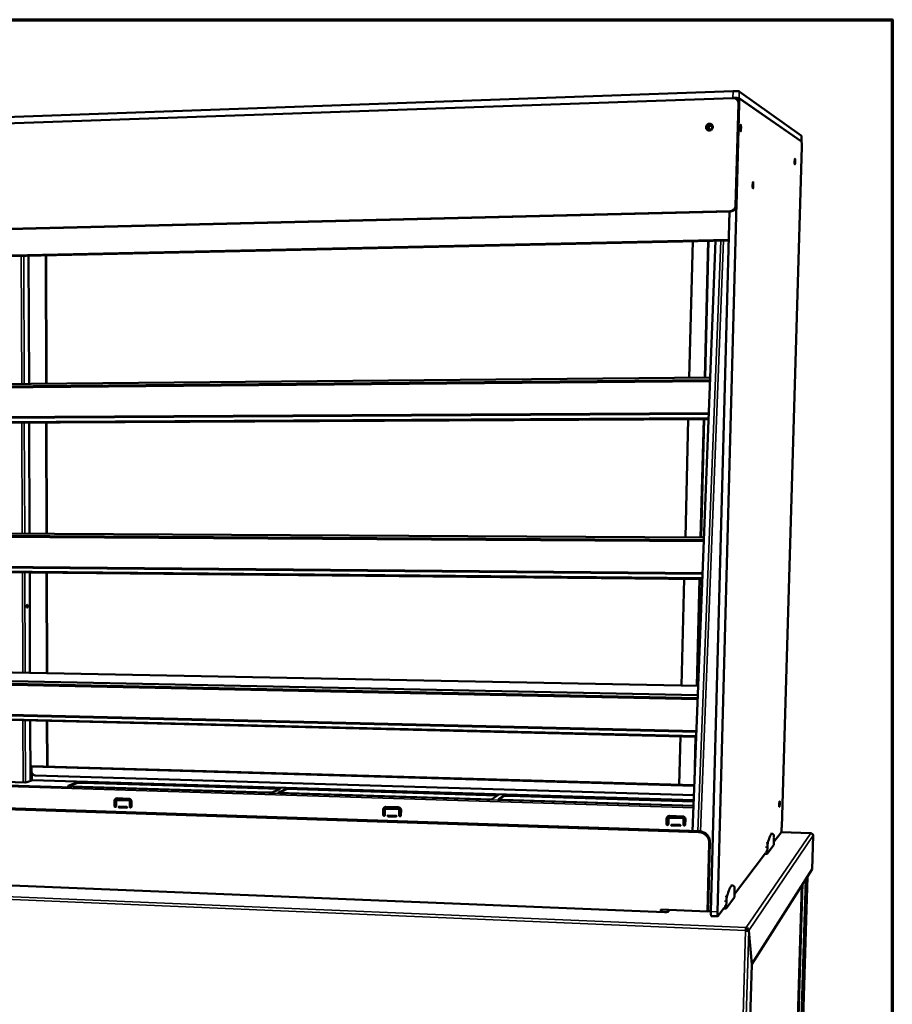
# Model space of a CAD drawing. Units: millimetres. Extents: x 65 to 5840, y 100 to 4100.
# Drawn here: x 5358 to 5840, y 3556 to 4100 of the extents above; entities that cross this region are included whole.
import ezdxf

# ---------------------------------------------------------------- set-up
doc = ezdxf.new("R2010")
doc.units = ezdxf.units.MM
doc.header["$LTSCALE"] = 20
for name, color, linetype, lineweight in [('Border (ISO)', 7, 'Continuous', 70), ('Visible (ISO)', 7, 'Continuous', 50), ('Visible Narrow (ISO)', 7, 'Continuous', 35)]:
    doc.layers.add(name, color=color, linetype=linetype, lineweight=lineweight)

# ---------------------------------------------------------------- blocks, each defined once
blk = doc.blocks.new('Borders Default Border')
at = {"layer": 'Border (ISO)', "flags": 128}
blk.add_lwpolyline([(5, 5), (5, 205), (292, 205), (292, 5), (5, 5)], dxfattribs=at)

msp = doc.modelspace()

# ---------------------------------------------------------------- linework, layer by layer
at = {"layer": 'Visible (ISO)'}
for p, q in [((4833.7, 4027.59), (5752, 4060.47)), ((5755.46, 4060.36), (5789.9, 4035.89)), ((5751.9, 4056.7), (4833.84, 4024.41)), ((5751.9, 4056.7), (4833.84, 4024.41)), ((5755.72, 4056.33), (5753.59, 4056.26)), ((5753.7, 4056.19), (5754.09, 4055.92)), ((5789.8, 4032.73), (5755.36, 4056.59)), ((5789.8, 4032.73), (5755.75, 4056.32)), ((5755.34, 4053.41), (5743.41, 3606.97)), ((5753.45, 3997.38), (5754.96, 4053.67)), ((5755.34, 4053.41), (5753.84, 3997.21)), ((5789.8, 4032.73), (5789.81, 4032.73)), ((5789.9, 4035.88), (5789.81, 4032.72)), ((5789.9, 4035.88), (5789.9, 4035.89)), ((5778.88, 3653.62), (5789.95, 4029.95)), ((4836.14, 3971.65), (5750.24, 3994.18)), ((5750.64, 3994.03), (4837.84, 3971.55)), ((5739.78, 3607.11), (5750.01, 3994.01)), ((5749.59, 3977.95), (4865, 3958.56)), ((5729.73, 3977.52), (5727.85, 3902.12)), ((5742.33, 3977.8), (5729.61, 3651.55)), ((5736.38, 3902.2), (5738.31, 3977.71)), ((5363.06, 3898.77), (5362.83, 3969.48)), ((5372.44, 3898.86), (5372.27, 3969.68)), ((5372.48, 3969.69), (5372.65, 3898.86)), ((5372.48, 3969.69), (5372.65, 3898.86)), ((4901.5, 3894.54), (5739.38, 3902.22)), ((5739.33, 3900.83), (4902.4, 3893.36)), ((5739.31, 3900.23), (4902.57, 3892.83)), ((4900.52, 3877.35), (5738.6, 3882.21)), ((4900.78, 3877.64), (5738.62, 3882.54)), ((5738.49, 3879.24), (4899.51, 3874.8)), ((5363.32, 3815.95), (5363.13, 3877.25)), ((5372.65, 3815.9), (5372.5, 3877.3)), ((5372.71, 3877.3), (5372.86, 3815.9)), ((5372.71, 3877.3), (5372.86, 3815.9)), ((5727.28, 3879.18), (5725.65, 3813.86)), ((5734.12, 3813.82), (5735.79, 3879.22)), ((4904.47, 3818.59), (5735.94, 3813.8)), ((5735.88, 3812.3), (4905.35, 3817.3)), ((5735.86, 3811.72), (4905.51, 3816.8)), ((5735.04, 3790.86), (4902.44, 3798.89)), ((4903.48, 3801.31), (5735.15, 3793.69)), ((4903.73, 3801.61), (5735.17, 3794.04)), ((5363.57, 3739.01), (5363.39, 3794.45)), ((5372.84, 3738.83), (5372.7, 3794.36)), ((5372.91, 3794.35), (5373.04, 3738.82)), ((5372.91, 3794.35), (5373.04, 3738.82)), ((5725.08, 3790.96), (5723.61, 3731.94)), ((5732.02, 3731.78), (5733.53, 3790.88)), ((4980.26, 3746.53), (5732.74, 3731.76)), ((4907.41, 3743.54), (5732.54, 3726.62)), ((5732.47, 3725.01), (4908.26, 3742.13)), ((5732.45, 3724.45), (4908.42, 3741.64)), ((5731.64, 3703.72), (4905.35, 3723.86)), ((4906.4, 3726.15), (5731.75, 3706.41)), ((4906.65, 3726.47), (5731.76, 3706.78)), ((5363.76, 3679.26), (5363.65, 3712.69)), ((5372.97, 3687.21), (5372.9, 3712.46)), ((5373.11, 3712.46), (5373.17, 3687.21)), ((5373.11, 3712.46), (5373.17, 3687.21)), ((5722.91, 3703.93), (5722.24, 3677.11)), ((5730.66, 3678.39), (5731.3, 3703.73)), ((5364.38, 3687.04), (5364.38, 3684.68)), ((5364.5, 3687.46), (5730.6, 3676.87)), ((5733, 3650.98), (4863.69, 3679.92)), ((4865.31, 3680.25), (5733.41, 3651.42)), ((5360.71, 3678.48), (5341.67, 3679.07)), ((5364.88, 3679.68), (5361.9, 3678.56)), ((5364.51, 3683.91), (5364.53, 3679.55)), ((5364.91, 3679.68), (5364.88, 3679.68)), ((5364.91, 3679.68), (5730.27, 3668.6)), ((5730.38, 3671.41), (5366.66, 3682.26)), ((5384.75, 3676.51), (5389.53, 3678.39)), ((5389.53, 3678.06), (5385.02, 3676.29)), ((5494.81, 3672.83), (5386.37, 3676.17)), ((5392.49, 3678.59), (5499.89, 3675.32)), ((5499.88, 3674.99), (5392.49, 3678.25)), ((5501.71, 3674.98), (5497.77, 3673.03)), ((5500.58, 3672.65), (5505.6, 3675.15)), ((5505.6, 3674.81), (5501.22, 3672.63)), ((5505.6, 3675.15), (5622.4, 3671.6)), ((5505.6, 3675.15), (5505.6, 3674.81)), ((5621.91, 3671.27), (5505.6, 3674.81)), ((5410.25, 3665.37), (5410.25, 3668.25)), ((5410.34, 3668.29), (5410.34, 3665.41)), ((5411.18, 3668.22), (5411.18, 3665.34)), ((5411.46, 3668.65), (5411.55, 3668.69)), ((5411.55, 3668.69), (5411.74, 3668.72)), ((5411.65, 3669.65), (5418.19, 3669.44)), ((5418.19, 3668.47), (5411.65, 3668.68)), ((5411.74, 3668.72), (5418.28, 3668.51)), ((5418.66, 3665.09), (5418.66, 3667.98)), ((5418.75, 3668.02), (5418.75, 3665.13)), ((5419.6, 3667.95), (5419.59, 3665.06)), ((5618.56, 3669.01), (5500.58, 3672.65)), ((5622.4, 3671.6), (5618.56, 3669.01)), ((5622.5, 3669.19), (5625.46, 3671.21)), ((5625.46, 3670.87), (5622.73, 3669.01)), ((5730.16, 3665.57), (5624.58, 3668.83)), ((5628.36, 3671.42), (5730.26, 3668.33)), ((5730.25, 3667.98), (5628.36, 3671.08)), ((5412.81, 3665.04), (5417.02, 3664.9)), ((5417.02, 3664.42), (5412.81, 3664.56)), ((5412.91, 3664.6), (5417.11, 3664.46)), ((5417.11, 3664.46), (5417.16, 3664.47)), ((5558.69, 3660.52), (5558.73, 3663.48)), ((5558.8, 3663.52), (5558.76, 3660.56)), ((5559.71, 3663.45), (5559.68, 3660.49)), ((5559.95, 3663.86), (5560.02, 3663.9)), ((5560.02, 3663.9), (5560.28, 3663.97)), ((5567.11, 3663.7), (5560.21, 3663.92)), ((5560.22, 3664.91), (5567.12, 3664.69)), ((5560.28, 3663.97), (5567.18, 3663.75)), ((5567.56, 3660.23), (5567.59, 3663.19)), ((5567.66, 3663.24), (5567.62, 3660.27)), ((5568.58, 3663.16), (5568.54, 3660.2)), ((5565.82, 3659.55), (5561.39, 3659.69)), ((5561.4, 3660.19), (5565.83, 3660.04)), ((5561.46, 3659.74), (5565.89, 3659.59)), ((5565.89, 3659.59), (5565.99, 3659.61)), ((5715.23, 3655.41), (5715.31, 3658.45)), ((5715.35, 3658.49), (5715.28, 3655.46)), ((5716.35, 3658.42), (5716.27, 3655.38)), ((5716.5, 3658.76), (5716.54, 3658.8)), ((5724.16, 3658.67), (5716.88, 3658.91)), ((5716.9, 3659.92), (5724.18, 3659.69)), ((5716.92, 3658.95), (5724.2, 3658.72)), ((5724.59, 3655.11), (5724.66, 3658.15)), ((5724.71, 3658.19), (5724.63, 3655.15)), ((5725.7, 3658.12), (5725.63, 3655.07)), ((5722.75, 3654.41), (5718.07, 3654.56)), ((5718.08, 3655.07), (5722.76, 3654.91)), ((5718.11, 3654.6), (5722.79, 3654.45)), ((5722.79, 3654.45), (5722.96, 3654.51)), ((5772.72, 3650.09), (5773.68, 3650.06)), ((5774.6, 3645), (5774.63, 3647.49)), ((5774.61, 3645.57), (5778.57, 3650.83)), ((5795.06, 3650.34), (5778.6, 3650.89)), ((5796.3, 3649.1), (5795.73, 3630.49)), ((5714.07, 3606.68), (4877.65, 3640.89)), ((5737.86, 3607.08), (5738.86, 3644.94)), ((5739.26, 3645.39), (5738.26, 3607.59)), ((5770.83, 3638.99), (5774.57, 3643.99)), ((5770.98, 3642.67), (5770.86, 3640.02)), ((5774.57, 3643.99), (5774.6, 3645)), ((5752.85, 3616.68), (5769.87, 3639.28)), ((5769.68, 3639.03), (5770.83, 3638.99)), ((5769.89, 3640.06), (5770.86, 3640.02)), ((5770.86, 3640.02), (5770.83, 3638.99)), ((5795.73, 3630.49), (5762.35, 3577.98)), ((5793.07, 3626.32), (5782.82, 3291.29)), ((5751.77, 3621.48), (5750.72, 3621.52)), ((5779.84, 3288.39), (5789.96, 3621.41)), ((5748.19, 3608.75), (5752.82, 3614.93)), ((5752.82, 3614.93), (5752.85, 3616.06)), ((5752.85, 3616.06), (5752.87, 3618.8)), ((5712.15, 3606.76), (5712.18, 3608.12)), ((5712.18, 3608.12), (5737.86, 3607.08)), ((5712.61, 3608.1), (5712.58, 3606.74)), ((5743.66, 3604.47), (5747.13, 3609.08)), ((5748.19, 3608.75), (5746.92, 3608.8)), ((5748.22, 3609.9), (5747.15, 3609.94)), ((5748.22, 3609.9), (5748.19, 3608.75)), ((5748.35, 3612.85), (5748.22, 3609.9)), ((5714.07, 3606.68), (5714.05, 3606.67)), ((5714.05, 3606.66), (5714.05, 3606.67)), ((5714.06, 3606.66), (5714.05, 3606.66)), ((5714.13, 3606.75), (5714.06, 3606.66)), ((5716.54, 3607.94), (5715.59, 3606.82)), ((5716.4, 3606.88), (5715.79, 3606.9)), ((5716.39, 3606.88), (5716.34, 3606.88)), ((5716.39, 3606.88), (5716.4, 3606.88)), ((5716.4, 3606.88), (5716.4, 3606.88)), ((5738.26, 3607.59), (5737.86, 3607.08)), ((5739.78, 3607.3), (5738.06, 3607.32)), ((5743.61, 3604.44), (5739.99, 3604.59)), ((5759.13, 3597.28), (5759.16, 3597.32)), ((5759.15, 3597.32), (5759.17, 3598.22)), ((5758.98, 3596.5), (5759.07, 3596.64)), ((5759.75, 3596.62), (5760.67, 3596.58)), ((5759.76, 3596.71), (5760.69, 3596.67)), ((5759.76, 3596.71), (5759.77, 3596.62)), ((5760.67, 3596.58), (5762.34, 3577.88)), ((5762.35, 3577.98), (5760.69, 3596.67)), ((5760.3, 3505.93), (5762.34, 3577.88)), ((5762.33, 3577.98), (5762.35, 3577.98))]:
    msp.add_line(p, q, dxfattribs=at)
at = {"layer": 'Visible (ISO)', "flags": 128}
for points in [[(5755.46, 4060.36, 0.014298), (5755.33, 4060.4, 0.038287), (5755.27, 4060.41, 0.004515), (5754.99, 4060.45, 0.011615), (5754.88, 4060.46, 0.003278), (5754.52, 4060.48, 0.005573), (5754.31, 4060.49, 0.002781), (5753.92, 4060.5, 0.003551), (5753.61, 4060.5, 0.002443), (5753.58, 4060.5, 0.000115), (5752.82, 4060.5, 0.004992), (5752.54, 4060.49, 0.002607), (5752, 4060.47)], [(5751.9, 4056.7, -0.002544), (5752.44, 4056.72, -0.004874), (5752.72, 4056.72, -0.000109), (5753.48, 4056.73, -0.002384), (5753.51, 4056.73, -0.003465), (5753.82, 4056.73, -0.002713), (5754.21, 4056.72, -0.005439), (5754.42, 4056.71, -0.003195), (5754.78, 4056.69, -0.01134), (5754.89, 4056.68, -0.004325), (5755.17, 4056.65, -0.037514), (5755.22, 4056.63, -0.013963), (5755.36, 4056.59)], [(5751.9, 4056.7, -0.033932), (5752.4, 4056.69, -0.053232), (5752.71, 4056.63, -0.014181), (5753.24, 4056.44, -0.034089), (5753.46, 4056.34, -0.034887), (5753.79, 4056.12, -0.034786), (5754.09, 4055.86, -0.034803), (5754.36, 4055.56, -0.034892), (5754.58, 4055.23, -0.034123), (5754.68, 4055.01, -0.014201), (5754.87, 4054.48, -0.053278), (5754.94, 4054.17, -0.033965), (5754.96, 4053.67)], [(5755.34, 4053.41, 0.030875), (5755.33, 4053.87, 0.049358), (5755.27, 4054.15, 0.012009), (5755.11, 4054.65, 0.030989), (5755.03, 4054.84, 0.031739), (5754.93, 4055.02, 0.012562), (5754.63, 4055.44, 0.050876), (5754.44, 4055.65, 0.031675), (5754.09, 4055.92)], [(5755.34, 4053.41, -0.003983), (5755.36, 4053.93, -0.007359), (5755.37, 4054.21, -0.000267), (5755.42, 4054.9, -0.003609), (5755.43, 4054.95, -0.006318), (5755.45, 4055.2, -0.004311), (5755.5, 4055.56, -0.011597), (5755.52, 4055.7, -0.004968), (5755.58, 4056.02, -0.031079), (5755.62, 4056.18, -0.050401), (5755.66, 4056.28, -0.132788), (5755.68, 4056.29, -0.046949), (5755.75, 4056.32)], [(5739.01, 4042.49, -0.04564), (5739.4, 4042.47, -0.067058), (5739.65, 4042.39, -0.023554), (5740.03, 4042.21, -0.045999), (5740.2, 4042.09, -0.046393), (5740.43, 4041.86, -0.046457), (5740.61, 4041.6, -0.045233), (5740.74, 4041.31, -0.045518), (5740.82, 4041, -0.043358), (5740.84, 4040.67, -0.043749), (5740.8, 4040.34, -0.041731), (5740.71, 4040.02, -0.04204), (5740.56, 4039.73, -0.041026), (5740.37, 4039.45, -0.0411), (5740.13, 4039.21, -0.041469), (5739.86, 4039.02, -0.041271), (5739.56, 4038.87, -0.042884), (5739.24, 4038.77, -0.042521), (5738.91, 4038.73, -0.044726), (5738.59, 4038.75, -0.044383), (5738.28, 4038.83, -0.046147), (5737.99, 4038.95, -0.045978), (5737.72, 4039.13, -0.046357), (5737.5, 4039.36, -0.046426), (5737.32, 4039.62, -0.045201), (5737.18, 4039.91, -0.045484), (5737.11, 4040.22, -0.043335), (5737.09, 4040.55, -0.043717), (5737.13, 4040.88, -0.041717), (5737.22, 4041.2, -0.042014), (5737.36, 4041.5, -0.041022), (5737.56, 4041.77, -0.041079), (5737.79, 4042.01, -0.041473), (5737.97, 4042.14, -0.020667), (5738.37, 4042.35, -0.063526), (5738.61, 4042.44, -0.041764), (5739.01, 4042.49)], [(5740.17, 4042.11, 0.045021), (5739.79, 4042.23, 0.067645), (5739.52, 4042.25, 0.023382), (5739.08, 4042.2, 0.044692), (5738.85, 4042.14, 0.042836), (5738.54, 4042, 0.043075), (5738.25, 4041.8, 0.042539), (5738, 4041.56, 0.0425), (5737.79, 4041.28, 0.043494), (5737.64, 4040.97, 0.043204), (5737.54, 4040.64, 0.045319), (5737.5, 4040.31, 0.044944), (5737.53, 4039.97, 0.047206), (5737.59, 4039.75, 0.025135), (5737.75, 4039.35, 0.06999), (5737.9, 4039.13, 0.047294), (5738.19, 4038.86)], [(5740.4, 4040.41, -0.057297), (5740.36, 4040.12, -0.080077), (5740.27, 4039.92, -0.03542), (5740.08, 4039.68, -0.056799), (5739.94, 4039.54, -0.058013), (5739.72, 4039.42, -0.057942), (5739.47, 4039.35, -0.061342), (5739.23, 4039.35, -0.061377), (5738.99, 4039.4, -0.064118), (5738.77, 4039.51, -0.064173), (5738.59, 4039.67, -0.063663), (5738.45, 4039.87, -0.063591), (5738.37, 4040.09, -0.060328), (5738.35, 4040.34, -0.060338), (5738.38, 4040.59, -0.057313), (5738.48, 4040.82, -0.057378), (5738.62, 4041.03, -0.05703), (5738.81, 4041.2, -0.056969), (5739.03, 4041.32, -0.059563), (5739.28, 4041.39, -0.05951), (5739.53, 4041.4, -0.063025), (5739.76, 4041.35, -0.063092), (5739.98, 4041.24, -0.064399), (5740.12, 4041.12, -0.040578), (5740.3, 4040.88, -0.086067), (5740.38, 4040.69, -0.063818), (5740.4, 4040.41)], [(5740.03, 4041.21, 0.059461), (5739.75, 4041.28, 0.083187), (5739.54, 4041.28, 0.037441), (5739.25, 4041.2, 0.058589), (5739.07, 4041.12, 0.056986), (5738.87, 4040.96, 0.056995), (5738.71, 4040.75, 0.058545), (5738.61, 4040.52, 0.058482), (5738.56, 4040.28, 0.061997), (5738.56, 4040.08, 0.040104), (5738.64, 4039.79, 0.086545), (5738.73, 4039.61, 0.06269), (5738.93, 4039.42)], [(5756.41, 4040.01, -0.005837), (5756.4, 4039.61, -0.010237), (5756.38, 4039.38, -0.000618), (5756.34, 4038.91, -0.004156), (5756.33, 4038.84, -0.013418), (5756.32, 4038.72, -0.006091), (5756.27, 4038.45, -0.042938), (5756.23, 4038.3, -0.165074), (5756.2, 4038.27, -0.284682), (5756.18, 4038.27, -0.143806), (5756.14, 4038.31, -0.059616), (5756.11, 4038.39, -0.027638), (5756.08, 4038.57, -0.003676), (5756.05, 4038.9, -0.010106), (5756.04, 4039.02, -0.004161), (5756.03, 4039.36, -0.005803), (5756.02, 4039.6, -0.004129), (5756.02, 4039.94, -0.004415), (5756.03, 4040.25, -0.004733), (5756.04, 4040.54, -0.004096), (5756.06, 4040.88, -0.00678), (5756.07, 4041.09, -0.004159), (5756.11, 4041.42, -0.013476), (5756.12, 4041.54, -0.006184), (5756.17, 4041.81, -0.043202), (5756.21, 4041.96, -0.166835), (5756.24, 4041.99, -0.285748), (5756.27, 4041.99, -0.14203), (5756.3, 4041.95, -0.05848), (5756.33, 4041.87, -0.027458), (5756.36, 4041.69, -0.003671), (5756.39, 4041.36, -0.010066), (5756.4, 4041.24, -0.004155), (5756.4, 4041.18, -0.000483), (5756.42, 4040.66, -0.009428), (5756.42, 4040.43, -0.005211), (5756.41, 4040.01)], [(5789.8, 4032.73, -0.019932), (5789.85, 4032.64, -0.053937), (5789.86, 4032.6, -0.008953), (5789.89, 4032.41, -0.015646), (5789.91, 4032.3, -0.003887), (5789.93, 4032.01, -0.007097), (5789.94, 4031.85, -0.00332), (5789.95, 4031.53, -0.004366), (5789.96, 4031.28, -0.002873), (5789.96, 4031.25, -0.00016), (5789.96, 4030.63, -0.00585), (5789.96, 4030.4, -0.003087), (5789.95, 4029.95)], [(5786.32, 4021.5, -0.005001), (5786.31, 4021.15, -0.008856), (5786.3, 4020.95, -0.000457), (5786.26, 4020.54, -0.003569), (5786.26, 4020.49, -0.011402), (5786.25, 4020.39, -0.004497), (5786.21, 4020.15, -0.036895), (5786.18, 4020.02, -0.163215), (5786.16, 4019.99, -0.299484), (5786.14, 4019.99, -0.148324), (5786.11, 4020.02, -0.062725), (5786.09, 4020.08, -0.025146), (5786.07, 4020.24, -0.002899), (5786.05, 4020.53, -0.008927), (5786.04, 4020.62, -0.003585), (5786.03, 4020.91, -0.005068), (5786.03, 4021.12, -0.003561), (5786.03, 4021.41, -0.003829), (5786.04, 4021.67, -0.004065), (5786.05, 4021.93, -0.003536), (5786.06, 4022.22, -0.005793), (5786.08, 4022.39, -0.003571), (5786.1, 4022.68, -0.011444), (5786.11, 4022.78, -0.004561), (5786.15, 4023.02, -0.03709), (5786.18, 4023.15, -0.164821), (5786.2, 4023.18, -0.300855), (5786.22, 4023.18, -0.14648), (5786.25, 4023.15, -0.061595), (5786.27, 4023.09, -0.025), (5786.29, 4022.93, -0.002897), (5786.31, 4022.64, -0.008897), (5786.32, 4022.55, -0.003581), (5786.32, 4022.5, -0.00037), (5786.33, 4022.05, -0.008244), (5786.33, 4021.85, -0.004536), (5786.32, 4021.5)], [(5763.2, 4008.42, -0.005569), (5763.18, 4008.03, -0.009823), (5763.17, 4007.81, -0.000562), (5763.13, 4007.35, -0.004028), (5763.12, 4007.29, -0.012529), (5763.11, 4007.18, -0.005121), (5763.07, 4006.91, -0.039608), (5763.03, 4006.76, -0.152358), (5763, 4006.72, -0.276974), (5762.97, 4006.72, -0.1598), (5762.94, 4006.75, -0.069356), (5762.92, 4006.82, -0.028428), (5762.89, 4006.99, -0.003502), (5762.86, 4007.31, -0.010124), (5762.85, 4007.42, -0.004034), (5762.84, 4007.74, -0.005723), (5762.84, 4007.97, -0.003993), (5762.84, 4008.29, -0.004309), (5762.84, 4008.59, -0.004542), (5762.85, 4008.87, -0.00397), (5762.87, 4009.2, -0.006436), (5762.88, 4009.4, -0.004031), (5762.92, 4009.72, -0.01258), (5762.93, 4009.84, -0.005192), (5762.97, 4010.1, -0.039841), (5763.01, 4010.25, -0.154092), (5763.04, 4010.29, -0.278479), (5763.07, 4010.29, -0.157823), (5763.1, 4010.26, -0.068076), (5763.12, 4010.19, -0.028247), (5763.15, 4010.01, -0.003495), (5763.18, 4009.7, -0.010085), (5763.19, 4009.59, -0.004028), (5763.19, 4009.53, -0.000467), (5763.2, 4009.04, -0.00923), (5763.21, 4008.82, -0.005112), (5763.2, 4008.42)], [(5753.45, 3997.38, -0.031816), (5753.41, 3996.87, -0.051251), (5753.32, 3996.57, -0.012783), (5753.1, 3996.02, -0.031705), (5752.99, 3995.81, -0.031057), (5752.76, 3995.46, -0.031161), (5752.48, 3995.15, -0.03106), (5752.16, 3994.88, -0.031017), (5751.82, 3994.64, -0.031482), (5751.61, 3994.53, -0.012639), (5751.06, 3994.31, -0.05092), (5750.75, 3994.23, -0.031594), (5750.24, 3994.18)], [(5750.64, 3994.03, 0.031592), (5751.14, 3994.08, 0.050917), (5751.45, 3994.16, 0.012638), (5751.99, 3994.38, 0.03148), (5752.21, 3994.48, 0.031017), (5752.55, 3994.72, 0.03106), (5752.87, 3994.99, 0.031162), (5753.14, 3995.31, 0.031057), (5753.38, 3995.65, 0.031706), (5753.49, 3995.86, 0.012784), (5753.71, 3996.41, 0.051253), (5753.79, 3996.71, 0.031818), (5753.84, 3997.21)], [(5362.04, 3775.07, -0.05609), (5361.97, 3775.11, -0.117699), (5361.94, 3775.14, -0.050341), (5361.89, 3775.24, -0.043094), (5361.85, 3775.37, -0.014465), (5361.82, 3775.57, -0.021419), (5361.81, 3775.71, -0.016022), (5361.81, 3775.9, -0.015247), (5361.82, 3776.09, -0.024102), (5361.84, 3776.22, -0.015725), (5361.89, 3776.42, -0.05257), (5361.93, 3776.54, -0.078205), (5361.98, 3776.61, -0.1474), (5362.04, 3776.64, -0.181058), (5362.1, 3776.64, -0.124145), (5362.14, 3776.59, -0.068829), (5362.19, 3776.48, -0.020776), (5362.24, 3776.31, -0.028864), (5362.26, 3776.18, -0.014536), (5362.27, 3775.98, -0.017395), (5362.27, 3775.81, -0.018842), (5362.26, 3775.66, -0.014244), (5362.24, 3775.45, -0.033938), (5362.21, 3775.32, -0.029021), (5362.15, 3775.18, -0.086296), (5362.12, 3775.14, -0.040986), (5362.04, 3775.07)], [(5364.5, 3687.46, 0.04495), (5364.46, 3687.42, 0.096684), (5364.44, 3687.4, 0.037714), (5364.42, 3687.36, 0.014661), (5364.39, 3687.24, 0.036836), (5364.38, 3687.15, 0.028914), (5364.38, 3687.04)], [(5364.38, 3684.68, 0.031134), (5364.41, 3684.3, 0.050049), (5364.46, 3684.07, 0.01231), (5364.62, 3683.66, 0.031049), (5364.69, 3683.5, 0.03141), (5364.86, 3683.24, 0.03125), (5365.05, 3683, 0.03209), (5365.27, 3682.79, 0.031831), (5365.52, 3682.61, 0.032961), (5365.68, 3682.53, 0.01361), (5366.07, 3682.36, 0.05289), (5366.29, 3682.3, 0.033032), (5366.66, 3682.26)], [(5360.71, 3678.48, 0.005837), (5360.95, 3678.48, 0.010855), (5361.08, 3678.48, 0.000612), (5361.39, 3678.49, 0.004806), (5361.43, 3678.5, 0.009817), (5361.49, 3678.5, 0.002467), (5361.72, 3678.52, 0.02639), (5361.78, 3678.53, 0.011084), (5361.9, 3678.56)], [(5384.75, 3676.51, 0.245586), (5384.67, 3676.5, 0.329832), (5384.65, 3676.44, 0.10165), (5384.67, 3676.4, 0.103089), (5384.72, 3676.37, 0.032661), (5384.82, 3676.33, 0.028103), (5384.94, 3676.3, 0.005571), (5385.19, 3676.26, 0.011424), (5385.31, 3676.24, 0.004671), (5385.36, 3676.24, 0.000544), (5385.8, 3676.2, 0.009921), (5386.01, 3676.19, 0.005648), (5386.37, 3676.17)], [(5392.49, 3678.59, 0.00375), (5392.08, 3678.59, 0.007289), (5391.87, 3678.59, 0.000234), (5391.29, 3678.59, 0.003588), (5391.26, 3678.58, 0.004378), (5390.99, 3678.57, 0.003805), (5390.68, 3678.56, 0.005972), (5390.46, 3678.54, 0.004454), (5390.17, 3678.51, 0.009954), (5390.1, 3678.5, 0.002243), (5389.78, 3678.46, 0.025739), (5389.71, 3678.44, 0.011118), (5389.53, 3678.39)], [(5389.53, 3678.06, -0.011134), (5389.71, 3678.11, -0.025772), (5389.78, 3678.13, -0.002249), (5390.1, 3678.17, -0.009968), (5390.17, 3678.18, -0.00446), (5390.46, 3678.21, -0.005981), (5390.68, 3678.23, -0.00381), (5390.99, 3678.24, -0.004384), (5391.26, 3678.25, -0.003594), (5391.29, 3678.25, -0.000234), (5391.88, 3678.26, -0.0073), (5392.08, 3678.26, -0.003756), (5392.49, 3678.25)], [(5499.88, 3674.99, -0.005544), (5500.28, 3674.97, -0.009801), (5500.51, 3674.96, -0.000526), (5500.83, 3674.93, -0.000793), (5501.04, 3674.91, -0.014784), (5501.17, 3674.89, -0.006773), (5501.45, 3674.85)], [(5501.71, 3674.98, 0.1711), (5501.77, 3675.01, 0.312768), (5501.78, 3675.05, 0.113302), (5501.74, 3675.09, 0.072807), (5501.67, 3675.12, 0.016783), (5501.52, 3675.17, 0.021962), (5501.41, 3675.19, 0.005365), (5501.15, 3675.23, 0.009806), (5501, 3675.25, 0.004464), (5500.95, 3675.26, 0.000462), (5500.48, 3675.3, 0.009303), (5500.27, 3675.31, 0.005219), (5499.89, 3675.32)], [(5410.25, 3668.25, -0.039328), (5410.27, 3668.52, -0.05977), (5410.32, 3668.69, -0.018409), (5410.44, 3668.97, -0.039469), (5410.52, 3669.09, -0.040702), (5410.66, 3669.25, -0.040509), (5410.83, 3669.4, -0.041114), (5410.95, 3669.47, -0.019682), (5411.22, 3669.59, -0.062223), (5411.39, 3669.63, -0.040993), (5411.65, 3669.65)], [(5411.13, 3669.56, 0.036026), (5410.92, 3669.44, 0.05654), (5410.81, 3669.34, 0.0158), (5410.62, 3669.14, 0.036015), (5410.55, 3669.05, 0.034948), (5410.5, 3668.94, 0.01494), (5410.4, 3668.68, 0.054424), (5410.36, 3668.53, 0.034867), (5410.34, 3668.29)], [(5411.65, 3668.68, 0.068038), (5411.51, 3668.67, 0.091085), (5411.42, 3668.63, 0.045384), (5411.32, 3668.55, 0.044165), (5411.24, 3668.46, 0.088534), (5411.2, 3668.36, 0.067013), (5411.18, 3668.22)], [(5418.19, 3669.44, -0.039163), (5418.46, 3669.41, -0.0605), (5418.63, 3669.35, -0.018371), (5418.9, 3669.21, -0.039021), (5419.02, 3669.13, -0.037921), (5419.19, 3668.98, -0.038101), (5419.33, 3668.81, -0.037605), (5419.4, 3668.68, -0.017264), (5419.53, 3668.4, -0.0583), (5419.58, 3668.22, -0.037715), (5419.6, 3667.95)], [(5418.66, 3667.98, 0.063174), (5418.64, 3668.12, 0.085007), (5418.6, 3668.22, 0.041145), (5418.52, 3668.32, 0.042192), (5418.43, 3668.4, 0.087243), (5418.33, 3668.45, 0.064041), (5418.19, 3668.47)], [(5418.28, 3668.51, -0.064042), (5418.42, 3668.49, -0.087244), (5418.52, 3668.44, -0.042192), (5418.61, 3668.36, -0.041146), (5418.69, 3668.26, -0.085009), (5418.73, 3668.16, -0.063175), (5418.75, 3668.02)], [(5494.81, 3672.83, 0.003858), (5495.23, 3672.82, 0.007439), (5495.45, 3672.82, 0.000247), (5496.05, 3672.83, 0.003675), (5496.09, 3672.83, 0.004704), (5496.35, 3672.84, 0.003985), (5496.67, 3672.86, 0.006655), (5496.88, 3672.87, 0.004738), (5497.17, 3672.9, 0.011701), (5497.25, 3672.92, 0.003289), (5497.55, 3672.96, 0.031383), (5497.62, 3672.98, 0.013327), (5497.77, 3673.03)], [(5622.5, 3669.19, 0.103809), (5622.47, 3669.14, 0.244051), (5622.47, 3669.12, 0.10943), (5622.52, 3669.08, 0.053761), (5622.62, 3669.04, 0.009475), (5622.82, 3668.99, 0.01771), (5622.93, 3668.97, 0.005247), (5623.21, 3668.93, 0.008628), (5623.39, 3668.91, 0.004334), (5623.43, 3668.9, 0.00041), (5623.95, 3668.86, 0.008899), (5624.18, 3668.84, 0.004929), (5624.58, 3668.83)], [(5628.36, 3671.42, 0.003896), (5627.93, 3671.43, 0.00744), (5627.71, 3671.43, 0.000252), (5627.11, 3671.42, 0.003685), (5627.07, 3671.42, 0.005016), (5626.8, 3671.41, 0.004105), (5626.48, 3671.39, 0.007441), (5626.29, 3671.38, 0.004945), (5626, 3671.35, 0.014045), (5625.91, 3671.33, 0.005189), (5625.66, 3671.28, 0.039813), (5625.6, 3671.27, 0.016489), (5625.46, 3671.21)], [(5625.46, 3670.87, -0.016511), (5625.59, 3670.92, -0.039858), (5625.65, 3670.94, -0.005202), (5625.9, 3670.99, -0.014064), (5626, 3671, -0.004953), (5626.29, 3671.03, -0.007451), (5626.48, 3671.05, -0.004111), (5626.8, 3671.07, -0.005024), (5627.06, 3671.08, -0.003691), (5627.1, 3671.08, -0.000253), (5627.7, 3671.09, -0.007451), (5627.93, 3671.09, -0.003901), (5628.36, 3671.08)], [(5777.82, 3666.66, -0.004341), (5777.8, 3666.31, -0.008009), (5777.79, 3666.13, -0.000336), (5777.76, 3665.69, -0.003584), (5777.75, 3665.65, -0.007785), (5777.74, 3665.54, -0.00319), (5777.71, 3665.27, -0.019592), (5777.68, 3665.12, -0.028202), (5777.65, 3665.03, -0.087142), (5777.62, 3664.97, -0.317553), (5777.6, 3664.97, -0.230766), (5777.59, 3664.98, -0.048967), (5777.56, 3665.09, -0.009118), (5777.54, 3665.26, -0.013896), (5777.54, 3665.38, -0.003518), (5777.53, 3665.65, -0.006455), (5777.52, 3665.8, -0.003561), (5777.53, 3666.07, -0.004296), (5777.53, 3666.3, -0.00374), (5777.54, 3666.56, -0.003623), (5777.55, 3666.83, -0.004734), (5777.57, 3667.04, -0.003589), (5777.59, 3667.31, -0.007807), (5777.6, 3667.42, -0.003186), (5777.64, 3667.69, -0.019692), (5777.67, 3667.83, -0.028681), (5777.69, 3667.93, -0.087983), (5777.72, 3667.99, -0.318259), (5777.74, 3667.99, -0.22914), (5777.76, 3667.97, -0.048657), (5777.78, 3667.87, -0.008974), (5777.8, 3667.69, -0.013837), (5777.81, 3667.58, -0.003517), (5777.81, 3667.52, -0.000549), (5777.82, 3667.16, -0.009447), (5777.82, 3666.97, -0.005439), (5777.82, 3666.66)], [(5411.18, 3665.34, -0.081212), (5411.16, 3665.17, -0.101511), (5411.09, 3665.06, -0.059133), (5410.97, 3664.94, -0.082228), (5410.86, 3664.89, -0.081476), (5410.71, 3664.87, -0.080619), (5410.57, 3664.9, -0.077282), (5410.46, 3664.96, -0.055254), (5410.34, 3665.08, -0.096457), (5410.27, 3665.2, -0.076207), (5410.25, 3665.37)], [(5410.34, 3665.41, 0.076269), (5410.36, 3665.24, 0.09651), (5410.43, 3665.12, 0.055323), (5410.54, 3665.01, 0.057546), (5410.66, 3664.94, 0.10056), (5410.79, 3664.91, 0.077985), (5410.95, 3664.93)], [(5412.81, 3664.56, -0.094656), (5412.72, 3664.59, -0.113044), (5412.65, 3664.64, -0.078286), (5412.6, 3664.73, -0.094801), (5412.58, 3664.81, -0.097152), (5412.6, 3664.89, -0.082891), (5412.65, 3664.98, -0.119893), (5412.72, 3665.02, -0.100263), (5412.81, 3665.04)], [(5412.77, 3665.04, 0.101013), (5412.7, 3664.96, 0.118657), (5412.67, 3664.87, 0.086351), (5412.69, 3664.77, 0.085383), (5412.73, 3664.69, 0.117269), (5412.8, 3664.63, 0.10033), (5412.91, 3664.6)], [(5417.02, 3664.9, -0.094718), (5417.12, 3664.88, -0.113084), (5417.18, 3664.83, -0.078322), (5417.24, 3664.74, -0.094891), (5417.25, 3664.66, -0.097212), (5417.24, 3664.57, -0.082877), (5417.18, 3664.49, -0.119856), (5417.12, 3664.44, -0.100265), (5417.02, 3664.42)], [(5419.59, 3665.06, -0.081163), (5419.57, 3664.9, -0.101512), (5419.5, 3664.78, -0.059115), (5419.38, 3664.67, -0.082118), (5419.27, 3664.61, -0.081338), (5419.12, 3664.6, -0.080504), (5418.98, 3664.62, -0.07728), (5418.87, 3664.68, -0.055313), (5418.75, 3664.81, -0.096558), (5418.68, 3664.92, -0.07626), (5418.66, 3665.09)], [(5418.75, 3665.13, 0.076656), (5418.77, 3664.96, 0.096893), (5418.84, 3664.84, 0.055753), (5418.95, 3664.74, 0.05791), (5419.07, 3664.66, 0.100807), (5419.2, 3664.63, 0.078318), (5419.36, 3664.66)], [(5558.73, 3663.48, -0.039773), (5558.76, 3663.76, -0.060603), (5558.81, 3663.93, -0.018763), (5558.94, 3664.22, -0.039858), (5559.02, 3664.34, -0.040134), (5559.17, 3664.51, -0.040115), (5559.35, 3664.66, -0.039986), (5559.48, 3664.73, -0.018856), (5559.77, 3664.85, -0.060792), (5559.94, 3664.9, -0.039902), (5560.22, 3664.91)], [(5559.48, 3664.73, 0.041836), (5559.24, 3664.56, 0.06333), (5559.12, 3664.41, 0.020473), (5558.99, 3664.21, 0.020312), (5558.88, 3664, 0.062805), (5558.83, 3663.81, 0.041655), (5558.8, 3663.52)], [(5560.21, 3663.92, 0.066839), (5560.07, 3663.91, 0.089217), (5559.96, 3663.87, 0.044241), (5559.87, 3663.79, 0.044156), (5559.78, 3663.69, 0.089029), (5559.73, 3663.59, 0.066761), (5559.71, 3663.45)], [(5567.59, 3663.19, 0.064332), (5567.58, 3663.34, 0.086782), (5567.53, 3663.44, 0.042237), (5567.45, 3663.54, 0.04227), (5567.35, 3663.63, 0.086849), (5567.25, 3663.68, 0.064357), (5567.11, 3663.7)], [(5567.12, 3664.69, -0.038783), (5567.4, 3664.66, -0.059735), (5567.58, 3664.6, -0.018062), (5567.86, 3664.46, -0.038707), (5567.99, 3664.38, -0.0385), (5568.16, 3664.22, -0.038503), (5568.31, 3664.04, -0.038667), (5568.38, 3663.91, -0.018028), (5568.51, 3663.62, -0.059672), (5568.56, 3663.45, -0.038743), (5568.58, 3663.16)], [(5567.18, 3663.75, -0.064358), (5567.32, 3663.72, -0.08685), (5567.42, 3663.67, -0.042271), (5567.52, 3663.59, -0.042238), (5567.6, 3663.48, -0.086783), (5567.64, 3663.38, -0.064333), (5567.66, 3663.24)], [(5559.68, 3660.49, -0.080314), (5559.65, 3660.32, -0.101493), (5559.58, 3660.2, -0.058796), (5559.45, 3660.09, -0.080317), (5559.33, 3660.03, -0.079097), (5559.18, 3660.01, -0.078608), (5559.03, 3660.04, -0.077232), (5558.91, 3660.1, -0.056286), (5558.78, 3660.23, -0.098226), (5558.72, 3660.35, -0.077119), (5558.69, 3660.52)], [(5558.76, 3660.56, 0.062979), (5558.78, 3660.42, 0.085472), (5558.82, 3660.32, 0.040828), (5558.92, 3660.2, 0.062833), (5559, 3660.13, 0.063564), (5559.09, 3660.09, 0.041733), (5559.23, 3660.06, 0.08691), (5559.34, 3660.06, 0.063958), (5559.48, 3660.1)], [(5561.39, 3659.69, -0.096627), (5561.29, 3659.72, -0.114263), (5561.22, 3659.77, -0.079159), (5561.16, 3659.86, -0.097581), (5561.15, 3659.95, -0.099091), (5561.16, 3660.03, -0.082063), (5561.22, 3660.12, -0.118648), (5561.29, 3660.17, -0.100264), (5561.4, 3660.19)], [(5561.3, 3660.17, 0.099849), (5561.24, 3660.09, 0.118119), (5561.22, 3660, 0.083211), (5561.23, 3659.9, 0.081748), (5561.28, 3659.82, 0.11595), (5561.36, 3659.76, 0.09879), (5561.46, 3659.74)], [(5565.83, 3660.04, -0.096692), (5565.93, 3660.02, -0.114305), (5566, 3659.96, -0.079195), (5566.06, 3659.87, -0.097675), (5566.07, 3659.79, -0.099152), (5566.05, 3659.7, -0.082046), (5566, 3659.62, -0.118608), (5565.92, 3659.57, -0.100263), (5565.82, 3659.55)], [(5568.54, 3660.2, -0.080259), (5568.51, 3660.03, -0.101489), (5568.44, 3659.91, -0.058774), (5568.31, 3659.8, -0.080205), (5568.2, 3659.74, -0.078959), (5568.04, 3659.72, -0.07849), (5567.89, 3659.75, -0.077228), (5567.78, 3659.81, -0.056347), (5567.65, 3659.94, -0.098331), (5567.58, 3660.06, -0.077172), (5567.56, 3660.23)], [(5567.62, 3660.27, 0.063424), (5567.64, 3660.13, 0.085933), (5567.69, 3660.03, 0.041288), (5567.78, 3659.91, 0.06326), (5567.86, 3659.84, 0.063899), (5567.95, 3659.8, 0.042082), (5568.1, 3659.76, 0.087192), (5568.21, 3659.77, 0.064282), (5568.35, 3659.82)], [(5715.31, 3658.45, -0.040191), (5715.34, 3658.74, -0.061427), (5715.4, 3658.92, -0.019104), (5715.54, 3659.21, -0.040206), (5715.63, 3659.33, -0.03951), (5715.79, 3659.51, -0.039669), (5715.98, 3659.66, -0.038841), (5716.12, 3659.73, -0.018034), (5716.42, 3659.86, -0.059353), (5716.61, 3659.91, -0.038803), (5716.9, 3659.92)], [(5715.79, 3659.51, 0.031572), (5715.63, 3659.33, 0.050515), (5715.56, 3659.21, 0.012518), (5715.48, 3659.04, 0.012589), (5715.41, 3658.86, 0.050796), (5715.37, 3658.72, 0.031659), (5715.35, 3658.49)], [(5716.88, 3658.91, 0.065578), (5716.72, 3658.89, 0.087308), (5716.62, 3658.85, 0.043061), (5716.51, 3658.76, 0.044088), (5716.42, 3658.67, 0.089457), (5716.37, 3658.57, 0.066425), (5716.35, 3658.42)], [(5716.54, 3658.8, -0.050003), (5716.62, 3658.87, -0.050003), (5716.72, 3658.91, -0.050471), (5716.82, 3658.94, -0.050471), (5716.92, 3658.95)], [(5724.66, 3658.15, 0.065529), (5724.65, 3658.3, 0.088639), (5724.6, 3658.41, 0.04338), (5724.52, 3658.51, 0.042332), (5724.41, 3658.6, 0.086417), (5724.31, 3658.65, 0.064655), (5724.16, 3658.67)], [(5724.18, 3659.69, -0.038382), (5724.48, 3659.66, -0.058945), (5724.66, 3659.6, -0.01774), (5724.96, 3659.45, -0.038362), (5725.09, 3659.37, -0.039083), (5725.27, 3659.21, -0.038906), (5725.43, 3659.02, -0.039781), (5725.51, 3658.89, -0.018844), (5725.64, 3658.59, -0.061114), (5725.69, 3658.41, -0.039828), (5725.7, 3658.12)], [(5724.2, 3658.72, -0.064655), (5724.35, 3658.69, -0.086418), (5724.46, 3658.64, -0.042332), (5724.56, 3658.55, -0.04338), (5724.64, 3658.45, -0.08864), (5724.69, 3658.34, -0.065529), (5724.71, 3658.19)], [(5716.27, 3655.38, -0.079321), (5716.24, 3655.2, -0.101389), (5716.17, 3655.08, -0.058377), (5716.03, 3654.97, -0.078375), (5715.9, 3654.91, -0.076722), (5715.74, 3654.89, -0.076552), (5715.58, 3654.92, -0.077165), (5715.46, 3654.98, -0.057357), (5715.33, 3655.11, -0.100061), (5715.26, 3655.24, -0.078039), (5715.23, 3655.41)], [(5715.28, 3655.46, 0.072521), (5715.3, 3655.29, 0.095138), (5715.36, 3655.18, 0.051068), (5715.48, 3655.05, 0.071785), (5715.58, 3654.98, 0.070875), (5715.7, 3654.95, 0.049805), (5715.88, 3654.94, 0.093255), (5716, 3654.97, 0.071173), (5716.15, 3655.06)], [(5718.07, 3654.56, -0.09868), (5717.96, 3654.58, -0.115545), (5717.89, 3654.64, -0.080013), (5717.83, 3654.74, -0.100483), (5717.82, 3654.82, -0.101088), (5717.84, 3654.91, -0.081152), (5717.9, 3655, -0.117295), (5717.98, 3655.05, -0.10015), (5718.08, 3655.07)], [(5717.91, 3655.01, 0.093309), (5717.87, 3654.92, 0.113374), (5717.86, 3654.84, 0.074208), (5717.89, 3654.75, 0.071979), (5717.94, 3654.67, 0.109815), (5718.01, 3654.63, 0.091643), (5718.11, 3654.6)], [(5722.76, 3654.91, -0.098748), (5722.87, 3654.89, -0.115589), (5722.94, 3654.83, -0.080048), (5723, 3654.74, -0.100581), (5723.01, 3654.65, -0.101151), (5722.99, 3654.57, -0.081133), (5722.93, 3654.48, -0.117251), (5722.86, 3654.42, -0.100145), (5722.75, 3654.41)], [(5725.63, 3655.07, -0.07926), (5725.59, 3654.9, -0.10138), (5725.52, 3654.78, -0.05835), (5725.38, 3654.66, -0.078262), (5725.26, 3654.6, -0.076584), (5725.09, 3654.58, -0.076431), (5724.93, 3654.61, -0.07716), (5724.81, 3654.68, -0.05742), (5724.68, 3654.81, -0.100169), (5724.61, 3654.93, -0.078093), (5724.59, 3655.11)], [(5724.63, 3655.15, 0.073226), (5724.65, 3654.98, 0.095832), (5724.71, 3654.87, 0.051856), (5724.83, 3654.74, 0.072429), (5724.94, 3654.67, 0.07143), (5725.06, 3654.64, 0.050459), (5725.24, 3654.63, 0.093754), (5725.36, 3654.67, 0.071733), (5725.51, 3654.76)], [(5778.88, 3653.62, -0.003034), (5778.86, 3653.2, -0.005808), (5778.85, 3652.97, -0.000154), (5778.81, 3652.38, -0.002854), (5778.81, 3652.34, -0.004035), (5778.79, 3652.09, -0.00322), (5778.76, 3651.78, -0.006179), (5778.74, 3651.6, -0.003844), (5778.7, 3651.32, -0.012327), (5778.69, 3651.23, -0.004557), (5778.64, 3651, -0.038007), (5778.62, 3650.95, -0.014849), (5778.57, 3650.83)], [(5738.86, 3644.94, 0.025101), (5738.84, 3645.66, 0.042005), (5738.77, 3646.08, 0.008307), (5738.55, 3646.92, 0.025107), (5738.46, 3647.19, 0.024737), (5738.22, 3647.72, 0.024851), (5737.93, 3648.22, 0.024436), (5737.59, 3648.69, 0.024556), (5737.21, 3649.13, 0.024161), (5736.78, 3649.53, 0.024268), (5736.31, 3649.89, 0.02395), (5735.81, 3650.2, 0.02403), (5735.29, 3650.46, 0.023831), (5735.02, 3650.56, 0.007592), (5734.17, 3650.83, 0.040112), (5733.74, 3650.92, 0.023851), (5733, 3650.98)], [(5733.41, 3651.42, -0.023851), (5734.14, 3651.36, -0.040112), (5734.57, 3651.27, -0.007593), (5735.43, 3651, -0.023832), (5735.69, 3650.9, -0.024031), (5736.22, 3650.64, -0.023952), (5736.72, 3650.33, -0.02427), (5737.18, 3649.97, -0.024164), (5737.61, 3649.57, -0.024558), (5737.99, 3649.13, -0.024439), (5738.33, 3648.66, -0.024853), (5738.62, 3648.16, -0.024739), (5738.86, 3647.63, -0.025109), (5738.95, 3647.36, -0.008308), (5739.17, 3646.53, -0.042008), (5739.24, 3646.1, -0.025103), (5739.26, 3645.39)], [(5774.52, 3649.27, 0.041631), (5774.38, 3649.54, 0.05329), (5774.23, 3649.73, 0.019008), (5774.01, 3649.93, 0.049104), (5773.92, 3649.99, 0.07825), (5773.77, 3650.05, 0.08057), (5773.61, 3650.06, 0.069346), (5773.44, 3650.01, 0.065851), (5773.28, 3649.92, 0.033467), (5773.1, 3649.76, 0.037778), (5772.95, 3649.59, 0.016432), (5772.75, 3649.29, 0.021303), (5772.62, 3649.05, 0.010172), (5772.41, 3648.65, 0.013033), (5772.27, 3648.32, 0.007047), (5772.07, 3647.81, 0.008657), (5771.92, 3647.39, 0.005182), (5771.89, 3647.3, 0.000462), (5771.57, 3646.26, 0.009657), (5771.43, 3645.79, 0.005428), (5771.22, 3644.94)], [(5774.63, 3647.49, 0.00497), (5774.64, 3647.9, 0.008681), (5774.63, 3648.13, 0.000435), (5774.61, 3648.61, 0.003795), (5774.61, 3648.67, 0.011246), (5774.6, 3648.76, 0.003621), (5774.57, 3649.06, 0.033661), (5774.56, 3649.12, 0.013326), (5774.52, 3649.27)], [(5771.22, 3644.94, 0.006659), (5771.16, 3644.68, 0.015127), (5771.14, 3644.56, 0.000798), (5771.08, 3644.09, 0.006144), (5771.08, 3644.03, 0.003342), (5771.07, 3643.99, 0.00024), (5771.02, 3643.38, 0.006932), (5771, 3643.14, 0.00375), (5770.98, 3642.67)], [(5752.72, 3620.74, 0.047189), (5752.54, 3621.02, 0.060605), (5752.35, 3621.2, 0.022594), (5752.09, 3621.38, 0.055304), (5751.97, 3621.44, 0.073533), (5751.78, 3621.48, 0.073393), (5751.58, 3621.46, 0.055997), (5751.37, 3621.38, 0.055569), (5751.18, 3621.26, 0.028346), (5750.95, 3621.04, 0.033076), (5750.77, 3620.83, 0.015512), (5750.53, 3620.48, 0.019689), (5750.35, 3620.18, 0.010046), (5750.11, 3619.71, 0.012556), (5749.93, 3619.31, 0.007111), (5749.69, 3618.72, 0.008585), (5749.5, 3618.23, 0.005309), (5749.47, 3618.12, 0.000477), (5749.07, 3616.92, 0.009863), (5748.9, 3616.38, 0.005528), (5748.64, 3615.4)], [(5752.87, 3618.8, 0.005642), (5752.87, 3619.25, 0.009765), (5752.87, 3619.51, 0.000559), (5752.84, 3620.03, 0.004266), (5752.84, 3620.1, 0.012993), (5752.83, 3620.21, 0.004865), (5752.79, 3620.52, 0.038919), (5752.77, 3620.59, 0.015504), (5752.72, 3620.74)], [(5748.64, 3615.4, 0.007175), (5748.57, 3615.1, 0.016129), (5748.55, 3614.97, 0.000916), (5748.48, 3614.44, 0.006642), (5748.47, 3614.37, 0.003696), (5748.46, 3614.31, 0.000289), (5748.4, 3613.64, 0.007617), (5748.38, 3613.37, 0.004125), (5748.35, 3612.85)], [(5715.79, 3606.9, -0.021186), (5715.67, 3606.84, -0.052789), (5715.61, 3606.83, -0.009539), (5715.37, 3606.78, -0.017575), (5715.23, 3606.77, -0.006014), (5715.14, 3606.76, -0.001214), (5714.71, 3606.74, -0.014387), (5714.5, 3606.74, -0.008228), (5714.13, 3606.75)], [(5739.78, 3607.11, 0.003893), (5739.77, 3606.68, 0.007178), (5739.77, 3606.44, 0.000252), (5739.78, 3605.87, 0.003576), (5739.78, 3605.83, 0.006105), (5739.79, 3605.61, 0.004391), (5739.81, 3605.31, 0.010637), (5739.82, 3605.18, 0.005437), (5739.86, 3604.92, 0.025387), (5739.88, 3604.8, 0.024398), (5739.91, 3604.68, 0.088994), (5739.93, 3604.65, 0.034197), (5739.99, 3604.59)], [(5743.66, 3604.47, -0.089311), (5743.6, 3604.45, -0.237499), (5743.57, 3604.46, -0.107679), (5743.54, 3604.51, -0.046772), (5743.5, 3604.65, -0.007164), (5743.46, 3604.9, -0.015322), (5743.45, 3605.02, -0.00464), (5743.42, 3605.36, -0.007557), (5743.41, 3605.56, -0.003861), (5743.41, 3605.61, -0.000324), (5743.4, 3606.22, -0.007953), (5743.4, 3606.49, -0.004374), (5743.41, 3606.97)], [(5758.98, 3596.5, -0.005389), (5758.99, 3596.88, -0.009753), (5759, 3597.09, -0.000535), (5759.05, 3597.56, -0.003965), (5759.05, 3597.62, -0.011135), (5759.07, 3597.73, -0.003994), (5759.11, 3598.02, -0.034689), (5759.12, 3598.07, -0.013259), (5759.17, 3598.22)], [(5759.15, 3597.32, 0.012324), (5759.12, 3597.23, 0.032597), (5759.12, 3597.2, 0.003844), (5759.11, 3597.12, 0.001601), (5759.09, 3596.95, 0.013544), (5759.08, 3596.83, 0.008347), (5759.07, 3596.64)]]:
    msp.add_lwpolyline(points, format="xyb", dxfattribs=at)
at = {"layer": 'Visible (ISO)'}
for points in [[(5795.11, 3650.33), (5795.08, 3650.35), (5795.05, 3650.35), (5795.01, 3650.34)], [(5759.79, 3598.07), (5759.6, 3598.16), (5759.39, 3598.21), (5759.17, 3598.22)], [(5758.98, 3596.5), (5759.19, 3596.48), (5759.4, 3596.47), (5759.61, 3596.47)]]:
    msp.add_open_spline(points, degree=3, dxfattribs=at)
for points, knots in [([(5796.3, 3649.1), (5796.31, 3649.54), (5796.04, 3649.97), (5795.63, 3650.18), (5795.45, 3650.28), (5795.23, 3650.33), (5795.01, 3650.34)], [-1, -1, -1, -1, -0.316153, -0.316153, -0.316153, 0, 0, 0, 0]), ([(5759.15, 3597.32), (5759.43, 3597.31), (5759.69, 3597.1), (5759.75, 3596.84), (5759.76, 3596.8), (5759.76, 3596.76), (5759.76, 3596.71)], [0, 0, 0, 0, 1.350716, 1.350716, 1.350716, 1.570796, 1.570796, 1.570796, 1.570796]), ([(5760.69, 3596.67), (5760.7, 3597.2), (5760.39, 3597.73), (5759.92, 3598), (5759.88, 3598.03), (5759.83, 3598.05), (5759.79, 3598.07)], [0, 0, 0, 0, 1.066564, 1.066564, 1.066564, 1.159279, 1.159279, 1.159279, 1.159279]), ([(5759.07, 3596.64), (5759.35, 3596.6), (5759.63, 3596.6), (5759.72, 3596.61), (5759.73, 3596.61), (5759.74, 3596.61), (5759.75, 3596.62)], [0, 0, 0, 0, 1.350716, 1.350716, 1.350716, 1.570796, 1.570796, 1.570796, 1.570796]), ([(5759.61, 3596.47), (5760.13, 3596.46), (5760.55, 3596.5), (5760.65, 3596.56), (5760.66, 3596.57), (5760.67, 3596.57), (5760.67, 3596.58)], [0.411517, 0.411517, 0.411517, 0.411517, 1.478081, 1.478081, 1.478081, 1.570796, 1.570796, 1.570796, 1.570796])]:
    msp.add_open_spline(points, degree=3, knots=knots, dxfattribs=at)
at = {"layer": 'Visible Narrow (ISO)'}
for p, q in [((5752, 4060.47), (5751.9, 4056.7)), ((5755.36, 4056.59), (5755.46, 4060.36)), ((5754.96, 4053.67), (5755.34, 4053.41)), ((5789.9, 4035.89), (5789.8, 4032.73)), ((5753.84, 3997.21), (5753.45, 3997.38)), ((5750.24, 3994.18), (5750.64, 3994.03)), ((4864.73, 3959.02), (5749.6, 3978.5)), ((5742.43, 3977.8), (5729.71, 3651.54)), ((5745.35, 3977.86), (5732.6, 3651.45)), ((5746.78, 3977.89), (5734.02, 3651.37)), ((5736.78, 3902.2), (5738.71, 3977.72)), ((5358.77, 3969.39), (5359.02, 3898.74)), ((5360.11, 3969.42), (5360.35, 3898.75)), ((5739.38, 3902.08), (4901.25, 3894.41)), ((4899.01, 3875.36), (5738.51, 3879.89)), ((5359.1, 3877.23), (5359.31, 3815.97)), ((5360.42, 3877.24), (5360.63, 3815.97)), ((5734.52, 3813.81), (5736.19, 3879.23)), ((5735.93, 3813.63), (4904.2, 3818.45)), ((4901.97, 3799.41), (5735.07, 3791.46)), ((5359.38, 3794.48), (5359.58, 3739.09)), ((5360.71, 3794.47), (5360.89, 3739.06)), ((5732.42, 3731.77), (5733.93, 3790.87)), ((5732.53, 3726.42), (4907.11, 3743.37)), ((4904.9, 3724.34), (5731.67, 3704.27)), ((5359.67, 3712.78), (5359.79, 3678.51)), ((5360.98, 3712.75), (5361.1, 3678.48)), ((5730.11, 3664.33), (4981.51, 3687.57)), ((4981.85, 3688.4), (5730.15, 3665.3)), ((5364.38, 3687.04), (5730.58, 3676.42)), ((5730.27, 3668.6), (5364.88, 3679.68)), ((5384.75, 3676.35), (5384.75, 3676.51)), ((5389.53, 3678.39), (5389.53, 3678.06)), ((5390.05, 3678.17), (5501.31, 3674.78)), ((5392.49, 3678.25), (5392.49, 3678.59)), ((5499.89, 3675.32), (5499.88, 3674.99)), ((5505.29, 3674.66), (5621.68, 3671.11)), ((5410.25, 3668.25), (5410.34, 3668.29)), ((5411.65, 3668.68), (5411.74, 3668.72)), ((5418.19, 3668.47), (5418.28, 3668.51)), ((5418.66, 3667.98), (5418.75, 3668.02)), ((5622.5, 3669.1), (5622.5, 3669.19)), ((5625.46, 3671.21), (5625.46, 3670.87)), ((5625.89, 3670.98), (5730.24, 3667.81)), ((5628.36, 3671.08), (5628.36, 3671.42)), ((5410.25, 3665.37), (5410.34, 3665.41)), ((5412.81, 3664.56), (5412.91, 3664.6)), ((5417.02, 3664.42), (5417.11, 3664.46)), ((5418.66, 3665.09), (5418.75, 3665.13)), ((5558.73, 3663.48), (5558.8, 3663.52)), ((5560.21, 3663.92), (5560.28, 3663.97)), ((5567.11, 3663.7), (5567.18, 3663.75)), ((5567.59, 3663.19), (5567.66, 3663.24)), ((5558.69, 3660.52), (5558.76, 3660.56)), ((5561.39, 3659.69), (5561.46, 3659.74)), ((5565.82, 3659.55), (5565.89, 3659.59)), ((5567.56, 3660.23), (5567.62, 3660.27)), ((5715.31, 3658.45), (5715.35, 3658.49)), ((5716.88, 3658.91), (5716.92, 3658.95)), ((5724.16, 3658.67), (5724.2, 3658.72)), ((5724.66, 3658.15), (5724.71, 3658.19)), ((5715.23, 3655.41), (5715.28, 3655.46)), ((5718.07, 3654.56), (5718.11, 3654.6)), ((5722.75, 3654.41), (5722.79, 3654.45)), ((5724.59, 3655.11), (5724.63, 3655.15)), ((5733.41, 3651.42), (5733, 3650.98)), ((5759.17, 3598.22), (5795.01, 3650.34)), ((5796.3, 3649.1), (5760.69, 3596.67)), ((5795.01, 3650.34), (5778.6, 3650.88)), ((5714.05, 3606.67), (4877.55, 3640.88)), ((5739.26, 3645.39), (5738.86, 3644.94)), ((5770.01, 3642.71), (5770.98, 3642.67)), ((5770.25, 3644.98), (5771.22, 3644.94)), ((5758.98, 3596.5), (4766.98, 3638.47)), ((4767.65, 3639.88), (5759.17, 3598.22)), ((5791.95, 3624.55), (5781.67, 3287.51)), ((5782.82, 3291.26), (5793.07, 3626.31)), ((5779.84, 3288.39), (5789.95, 3621.41)), ((5780.44, 3286.88), (5790.65, 3622.51)), ((5748.64, 3615.4), (5747.57, 3615.44)), ((5748.35, 3612.85), (5747.28, 3612.89)), ((5714.05, 3606.66), (5714.05, 3606.67)), ((5717.27, 3607.91), (5716.39, 3606.88)), ((5716.39, 3606.88), (5716.39, 3606.88)), ((5743.41, 3606.97), (5739.78, 3607.11)), ((5756.25, 3498.93), (5758.98, 3596.5)), ((5760.67, 3596.58), (5757.93, 3499.13))]:
    msp.add_line(p, q, dxfattribs=at)
for points, knots in [([(5759.76, 3596.71), (5759.76, 3596.75), (5759.76, 3596.79), (5759.76, 3596.87), (5759.76, 3596.92), (5759.76, 3597.04), (5759.77, 3597.11), (5759.77, 3597.32), (5759.77, 3597.46), (5759.78, 3597.74), (5759.79, 3597.91), (5759.79, 3598.07)], [-0.2221719, -0.2221719, -0.2221719, -0.2221719, -0.2024663, -0.2024663, -0.182053, -0.182053, -0.143296, -0.143296, -0.0789477, -0.0789477, 0, 0, 0, 0]), ([(5759.61, 3596.47), (5759.62, 3596.49), (5759.64, 3596.52), (5759.67, 3596.55), (5759.69, 3596.57), (5759.71, 3596.59), (5759.72, 3596.6), (5759.73, 3596.61), (5759.74, 3596.61), (5759.75, 3596.62)], [-0.2169202, -0.2169202, -0.2169202, -0.2169202, -0.1350331, -0.1350331, -0.074867, -0.074867, -0.0369465, -0.0369465, 0, 0, 0, 0])]:
    msp.add_open_spline(points, degree=3, knots=knots, dxfattribs=at)

# ---------------------------------------------------------------- block references
at = {"xscale": 20, "yscale": 20, "zscale": 20}
msp.add_blockref('Borders Default Border', (0, 0), dxfattribs=at)

doc.saveas('drawing.dxf')
